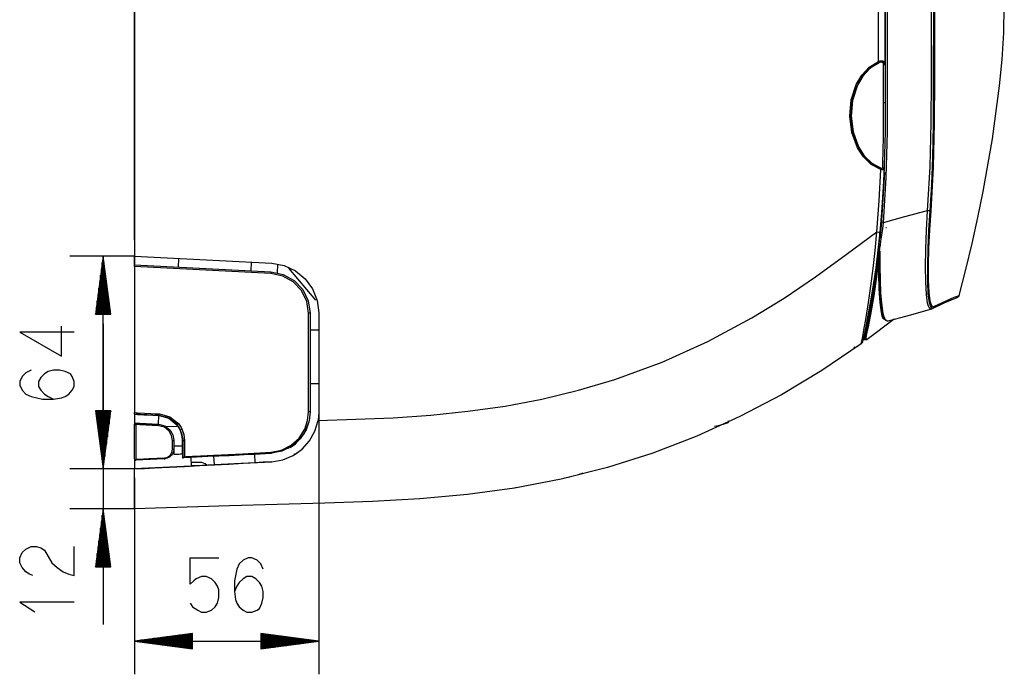
# Model space of a CAD drawing. Units: millimetres. Extents: x 0 to 1880, y 0 to 420.
# Drawn here: x 1668 to 1727, y 185 to 225 of the extents above; entities that cross this region are included whole.
import ezdxf

# ---------------------------------------------------------------- set-up
doc = ezdxf.new("R2010")
doc.units = ezdxf.units.MM
doc.layers.add('TFR-TRI', color=7, linetype='CONTINUOUS', true_color=0xffffff)

msp = doc.modelspace()

# ---------------------------------------------------------------- linework, layer by layer
at = {"layer": 'TFR-TRI', "color": 1, "linetype": 'Continuous'}
for p, q in [((1674.702, 258.779), (1674.702, 210.368)), ((1719.576, 222.942), (1719.588, 239.594)), ((1674.7, 223.535), (1674.7, 238.533)), ((1719.966, 230.712), (1719.961, 221.978)), ((1719.997, 223.335), (1720, 228.81)), ((1720.104, 228.806), (1720.1, 223.33)), ((1722.766, 223.72), (1722.771, 229.029)), ((1722.952, 229.018), (1722.948, 223.707)), ((1722.897, 220.225), (1722.906, 228.064)), ((1727.123, 223.841), (1727.158, 225.449)), ((1674.7, 222.886), (1674.7, 223.535)), ((1674.7, 223.535), (1674.702, 223.535)), ((1720, 220.598), (1719.997, 223.335)), ((1720.1, 223.33), (1720.103, 220.593)), ((1722.762, 221.066), (1722.766, 223.72)), ((1722.948, 223.707), (1722.945, 221.052)), ((1727.026, 222.235), (1727.123, 223.841)), ((1674.702, 222.886), (1674.7, 222.886)), ((1674.7, 211.331), (1674.7, 222.886)), ((1719.576, 222.527), (1719.576, 222.942)), ((1719.018, 221.766), (1719.576, 222.112)), ((1719.576, 222.112), (1719.576, 222.527)), ((1719.576, 222.112), (1719.626, 222.126)), ((1719.595, 222.065), (1719.576, 222.112)), ((1719.608, 222.032), (1719.595, 222.065)), ((1719.599, 222.056), (1719.638, 222.07)), ((1719.626, 222.126), (1719.677, 222.136)), ((1719.638, 222.07), (1719.676, 222.081)), ((1719.676, 222.081), (1719.726, 222.09)), ((1719.677, 222.136), (1719.727, 222.142)), ((1719.716, 222.061), (1719.68, 222.056)), ((1719.75, 222.063), (1719.716, 222.061)), ((1719.726, 222.09), (1719.774, 222.092)), ((1719.727, 222.142), (1719.774, 222.143)), ((1719.779, 222.06), (1719.75, 222.063)), ((1719.774, 222.143), (1719.815, 222.139)), ((1719.774, 222.092), (1719.814, 222.087)), ((1719.814, 222.087), (1719.85, 222.076)), ((1719.815, 222.139), (1719.851, 222.131)), ((1719.85, 222.076), (1719.879, 222.06)), ((1719.851, 222.131), (1719.881, 222.119)), ((1719.879, 222.06), (1719.903, 222.04)), ((1719.881, 222.119), (1719.906, 222.103)), ((1719.906, 222.103), (1719.933, 222.075)), ((1719.933, 222.075), (1719.95, 222.042)), ((1726.874, 220.633), (1727.026, 222.235)), ((1718.518, 221.095), (1718.881, 221.553)), ((1718.57, 221.285), (1719.018, 221.766)), ((1719.067, 221.694), (1718.634, 221.223)), ((1718.881, 221.553), (1719.334, 221.918)), ((1719.608, 222.032), (1719.067, 221.694)), ((1719.334, 221.918), (1719.463, 221.992)), ((1719.463, 221.992), (1719.598, 222.058)), ((1719.644, 222.045), (1719.608, 222.032)), ((1719.68, 222.056), (1719.644, 222.045)), ((1719.804, 222.052), (1719.779, 222.06)), ((1719.825, 222.041), (1719.804, 222.052)), ((1719.843, 222.027), (1719.825, 222.041)), ((1719.862, 222.001), (1719.843, 222.027)), ((1719.874, 221.97), (1719.862, 222.001)), ((1719.88, 221.941), (1719.874, 221.97)), ((1719.878, 221.402), (1719.881, 221.909)), ((1719.881, 221.909), (1719.88, 221.941)), ((1719.881, 221.909), (1719.939, 221.934)), ((1719.903, 222.04), (1719.93, 222.002)), ((1719.93, 222.002), (1719.948, 221.959)), ((1719.939, 221.934), (1719.961, 221.978)), ((1719.948, 221.959), (1719.95, 221.953)), ((1719.95, 222.042), (1719.958, 222.011)), ((1719.95, 221.953), (1719.951, 221.947)), ((1719.958, 222.011), (1719.961, 221.978)), ((1718.171, 220.401), (1718.518, 221.095)), ((1718.232, 220.717), (1718.57, 221.285)), ((1718.634, 221.223), (1718.309, 220.669)), ((1719.876, 220.827), (1719.878, 221.402)), ((1722.747, 218.412), (1722.762, 221.066)), ((1722.945, 221.052), (1722.932, 218.397)), ((1717.925, 219.784), (1718.232, 220.717)), ((1717.97, 219.651), (1718.171, 220.401)), ((1718.309, 220.669), (1718.012, 219.761)), ((1719.874, 220.227), (1719.876, 220.827)), ((1719.99, 217.861), (1720, 220.598)), ((1720.103, 220.593), (1720.093, 217.855)), ((1726.44, 217.444), (1726.874, 220.633)), ((1717.836, 218.804), (1717.925, 219.784)), ((1718.012, 219.761), (1717.926, 218.808)), ((1719.874, 219.612), (1719.874, 220.227)), ((1722.889, 218.265), (1722.897, 220.225)), ((1717.905, 218.877), (1717.97, 219.651)), ((1719.873, 218.867), (1719.874, 219.612)), ((1719.936, 219.615), (1719.874, 219.612)), ((1719.961, 219.622), (1719.936, 219.615)), ((1717.956, 217.827), (1717.836, 218.804)), ((1717.97, 218.103), (1717.905, 218.877)), ((1717.926, 218.808), (1718.042, 217.857)), ((1719.87, 218.123), (1719.873, 218.867)), ((1718.172, 217.352), (1717.97, 218.103)), ((1719.864, 217.458), (1719.87, 218.123)), ((1722.686, 215.758), (1722.747, 218.412)), ((1722.853, 216.308), (1722.889, 218.265)), ((1722.932, 218.397), (1722.872, 215.742)), ((1718.297, 216.908), (1717.956, 217.827)), ((1718.042, 217.857), (1718.369, 216.962)), ((1718.518, 216.659), (1718.172, 217.352)), ((1719.854, 216.81), (1719.864, 217.458)), ((1719.919, 215.125), (1719.99, 217.861)), ((1720.093, 217.855), (1720.022, 215.118)), ((1725.876, 214.273), (1726.44, 217.444)), ((1718.658, 216.356), (1718.297, 216.908)), ((1718.369, 216.962), (1718.717, 216.423)), ((1719.847, 216.499), (1719.854, 216.81)), ((1718.88, 216.203), (1718.518, 216.659)), ((1719.131, 215.899), (1718.658, 216.356)), ((1718.717, 216.423), (1719.175, 215.975)), ((1719.335, 215.836), (1718.88, 216.203)), ((1719.834, 215.932), (1719.841, 216.204)), ((1719.841, 216.204), (1719.847, 216.499)), ((1722.788, 214.699), (1722.853, 216.308)), ((1719.71, 215.59), (1719.131, 215.899)), ((1719.175, 215.975), (1719.737, 215.672)), ((1719.527, 215.73), (1719.335, 215.836)), ((1719.729, 215.646), (1719.527, 215.73)), ((1719.613, 213.706), (1719.71, 215.59)), ((1719.726, 215.638), (1719.71, 215.59)), ((1719.738, 215.586), (1719.71, 215.59)), ((1719.737, 215.672), (1719.726, 215.638)), ((1719.737, 215.672), (1719.749, 215.669)), ((1719.764, 215.583), (1719.738, 215.586)), ((1719.749, 215.669), (1719.762, 215.666)), ((1719.762, 215.666), (1719.775, 215.664)), ((1719.791, 215.581), (1719.764, 215.583)), ((1719.775, 215.664), (1719.786, 215.664)), ((1719.786, 215.664), (1719.796, 215.666)), ((1719.815, 215.581), (1719.791, 215.581)), ((1719.796, 215.666), (1719.805, 215.668)), ((1719.805, 215.668), (1719.813, 215.672)), ((1719.813, 215.672), (1719.819, 215.677)), ((1719.836, 215.582), (1719.815, 215.581)), ((1719.819, 215.677), (1719.824, 215.684)), ((1719.824, 215.684), (1719.827, 215.692)), ((1719.827, 215.692), (1719.828, 215.697)), ((1719.828, 215.697), (1719.829, 215.702)), ((1719.84, 215.699), (1719.828, 215.694)), ((1719.829, 215.702), (1719.834, 215.932)), ((1719.884, 215.671), (1719.829, 215.702)), ((1719.855, 215.584), (1719.836, 215.582)), ((1719.871, 215.588), (1719.855, 215.584)), ((1719.884, 215.593), (1719.871, 215.588)), ((1719.904, 215.62), (1719.884, 215.671)), ((1719.894, 215.6), (1719.884, 215.593)), ((1719.901, 215.609), (1719.894, 215.6)), ((1719.904, 215.62), (1719.899, 215.471)), ((1719.903, 215.614), (1719.901, 215.609)), ((1719.904, 215.62), (1719.903, 215.614)), ((1722.533, 213.106), (1722.686, 215.758)), ((1722.872, 215.742), (1722.72, 213.091)), ((1719.931, 215.419), (1719.727, 212.223)), ((1719.742, 212.391), (1719.919, 215.125)), ((1720.022, 215.118), (1719.845, 212.382)), ((1719.893, 215.323), (1719.855, 214.524)), ((1719.899, 215.471), (1719.893, 215.323)), ((1719.855, 214.524), (1719.808, 213.725)), ((1722.684, 213.094), (1722.788, 214.699)), ((1725.557, 212.694), (1725.876, 214.273)), ((1719.461, 211.824), (1719.613, 213.706)), ((1719.808, 213.725), (1719.738, 212.764)), ((1719.738, 212.764), (1719.652, 211.805)), ((1721.14, 212.731), (1719.845, 212.382)), ((1722.435, 213.08), (1721.14, 212.731)), ((1722.484, 213.093), (1722.435, 213.08)), ((1722.466, 211.927), (1722.533, 213.106)), ((1722.533, 213.106), (1722.484, 213.093)), ((1722.652, 213.097), (1722.533, 213.106)), ((1722.611, 211.942), (1722.684, 213.094)), ((1722.72, 213.091), (1722.644, 211.948)), ((1722.72, 213.091), (1722.652, 213.097)), ((1725.211, 211.122), (1725.557, 212.694)), ((1719.727, 212.223), (1719.652, 211.448)), ((1719.722, 212.178), (1719.685, 212.178)), ((1719.698, 211.909), (1719.72, 212.15)), ((1719.744, 212.496), (1719.713, 212.486)), ((1719.72, 212.15), (1719.742, 212.391)), ((1719.742, 212.391), (1719.773, 212.388)), ((1719.805, 212.009), (1719.772, 211.763)), ((1719.773, 212.388), (1719.845, 212.382)), ((1719.826, 212.195), (1719.805, 212.009)), ((1719.845, 212.382), (1719.826, 212.195)), ((1720.045, 212.075), (1720.021, 212.075)), ((1717.613, 210.475), (1719.461, 211.824)), ((1719.364, 210.707), (1719.461, 211.824)), ((1719.461, 211.824), (1719.597, 211.811)), ((1719.652, 211.805), (1719.537, 210.724)), ((1719.597, 211.811), (1719.652, 211.805)), ((1719.616, 211.781), (1719.678, 211.781)), ((1719.637, 211.305), (1719.66, 211.526)), ((1719.66, 211.526), (1719.679, 211.718)), ((1719.679, 211.718), (1719.698, 211.909)), ((1719.736, 211.518), (1719.699, 211.277)), ((1719.772, 211.763), (1719.736, 211.518)), ((1722.426, 210.791), (1722.466, 211.927)), ((1722.563, 210.83), (1722.611, 211.942)), ((1722.644, 211.948), (1722.594, 210.845)), ((1674.7, 211.331), (1674.702, 211.331)), ((1719.567, 210.676), (1719.591, 210.88)), ((1719.591, 211.229), (1719.626, 211.215)), ((1719.591, 210.88), (1719.614, 211.086)), ((1719.614, 211.086), (1719.637, 211.305)), ((1719.638, 210.856), (1719.614, 210.676)), ((1719.663, 211.036), (1719.638, 210.856)), ((1719.699, 211.277), (1719.663, 211.036)), ((1722.409, 209.733), (1722.426, 210.791)), ((1722.537, 209.771), (1722.563, 210.83)), ((1722.594, 210.845), (1722.568, 209.818)), ((1724.831, 209.557), (1725.211, 211.122)), ((1674.702, 210.368), (1670.815, 210.368)), ((1672.815, 210.368), (1672.354, 206.868)), ((1672.815, 197.533), (1672.815, 210.368)), ((1673.276, 206.868), (1672.815, 210.368)), ((1672.815, 206.868), (1672.815, 210.368)), ((1672.815, 206.868), (1672.815, 210.368)), ((1674.702, 210.368), (1682.979, 209.934)), ((1674.71, 209.847), (1674.71, 210.368)), ((1674.712, 209.847), (1674.712, 210.368)), ((1674.717, 209.847), (1674.717, 210.367)), ((1677.355, 209.708), (1677.383, 210.228)), ((1715.765, 209.127), (1717.613, 210.475)), ((1719.249, 209.615), (1719.364, 210.707)), ((1719.567, 210.676), (1719.388, 209.289)), ((1719.537, 210.724), (1719.404, 209.664)), ((1719.404, 209.108), (1719.566, 210.325)), ((1719.566, 210.325), (1719.432, 209.107)), ((1719.471, 209.123), (1719.607, 210.351)), ((1719.578, 210.774), (1719.559, 210.609)), ((1719.566, 210.325), (1719.567, 210.327)), ((1719.571, 210.676), (1719.567, 210.676)), ((1719.567, 210.328), (1719.569, 210.35)), ((1719.567, 210.327), (1719.567, 210.328)), ((1719.569, 210.35), (1719.571, 210.371)), ((1719.57, 210.038), (1719.614, 210.504)), ((1719.582, 210.676), (1719.571, 210.676)), ((1719.571, 210.371), (1719.583, 210.484)), ((1719.607, 210.351), (1719.577, 209.31)), ((1719.597, 210.676), (1719.582, 210.676)), ((1719.583, 210.484), (1719.594, 210.597)), ((1719.594, 210.597), (1719.598, 210.637)), ((1719.614, 210.676), (1719.597, 210.676)), ((1719.598, 210.637), (1719.601, 210.676)), ((1719.612, 210.431), (1719.607, 210.351)), ((1719.607, 210.351), (1719.627, 210.358)), ((1719.614, 210.511), (1719.612, 210.431)), ((1719.614, 210.676), (1719.645, 210.676)), ((1719.614, 210.676), (1719.614, 210.671)), ((1719.614, 210.671), (1719.615, 210.666)), ((1719.615, 210.588), (1719.614, 210.511)), ((1719.615, 210.666), (1719.615, 210.588)), ((1719.627, 210.358), (1719.659, 210.358)), ((1719.645, 210.676), (1719.677, 210.676)), ((1719.646, 209.313), (1719.659, 210.358)), ((1719.657, 210.596), (1719.654, 210.676)), ((1719.659, 210.517), (1719.657, 210.596)), ((1719.66, 210.437), (1719.659, 210.517)), ((1719.659, 210.358), (1719.66, 210.437)), ((1719.679, 209.761), (1719.677, 210.676)), ((1672.713, 206.868), (1672.713, 209.596)), ((1672.764, 206.868), (1672.764, 209.982)), ((1672.866, 206.868), (1672.866, 209.982)), ((1672.916, 206.868), (1672.916, 209.596)), ((1674.702, 209.847), (1682.933, 209.416)), ((1674.702, 209.747), (1674.702, 209.847)), ((1682.932, 209.316), (1674.702, 209.747)), ((1674.702, 209.747), (1674.702, 200.929)), ((1681.735, 209.479), (1681.762, 209.998)), ((1682.979, 209.934), (1683.724, 209.8)), ((1683.331, 209.363), (1683.358, 209.89)), ((1683.724, 209.8), (1684.412, 209.483)), ((1685.642, 207.715), (1684.02, 209.649)), ((1719.119, 208.566), (1719.249, 209.615)), ((1719.404, 209.664), (1719.256, 208.638)), ((1719.399, 209.641), (1719.437, 209.641)), ((1719.405, 209.684), (1719.442, 209.679)), ((1719.518, 209.578), (1719.57, 210.038)), ((1719.693, 208.912), (1719.679, 209.761)), ((1722.417, 208.809), (1722.409, 209.733)), ((1722.539, 208.844), (1722.537, 209.771)), ((1722.568, 209.818), (1722.569, 208.919)), ((1672.662, 206.868), (1672.662, 209.211)), ((1672.967, 206.868), (1672.967, 209.211)), ((1682.934, 209.387), (1682.932, 209.316)), ((1683.643, 209.169), (1682.932, 209.316)), ((1682.933, 209.416), (1682.934, 209.387)), ((1682.933, 209.416), (1683.674, 209.263)), ((1684.277, 208.816), (1683.643, 209.169)), ((1683.674, 209.263), (1684.334, 208.895)), ((1684.412, 209.483), (1684.998, 209.004)), ((1684.998, 209.004), (1685.446, 208.393)), ((1713.88, 207.833), (1715.765, 209.127)), ((1719.388, 209.289), (1719.187, 207.988)), ((1719.227, 207.962), (1719.404, 209.108)), ((1719.432, 209.107), (1719.269, 207.962)), ((1719.304, 207.969), (1719.471, 209.123)), ((1719.411, 208.748), (1719.518, 209.578)), ((1719.577, 209.31), (1719.588, 208.393)), ((1719.664, 208.386), (1719.646, 209.313)), ((1724.435, 207.995), (1724.831, 209.557)), ((1672.561, 206.868), (1672.561, 208.439)), ((1672.612, 206.868), (1672.612, 208.825)), ((1673.018, 206.868), (1673.018, 208.825)), ((1673.069, 206.868), (1673.069, 208.439)), ((1684.777, 208.289), (1684.277, 208.816)), ((1684.334, 208.895), (1684.855, 208.346)), ((1718.976, 207.575), (1719.119, 208.566)), ((1719.256, 208.638), (1719.098, 207.671)), ((1719.295, 207.964), (1719.411, 208.748)), ((1719.588, 208.393), (1719.631, 208.41)), ((1719.631, 208.41), (1719.664, 208.386)), ((1719.722, 208.16), (1719.693, 208.912)), ((1722.457, 208.059), (1722.417, 208.809)), ((1722.574, 208.092), (1722.539, 208.844)), ((1722.569, 208.919), (1722.603, 208.188)), ((1672.51, 206.868), (1672.51, 208.053)), ((1673.12, 206.868), (1673.12, 208.053)), ((1685.096, 207.637), (1684.777, 208.289)), ((1684.855, 208.346), (1685.188, 207.667)), ((1685.446, 208.393), (1685.727, 207.69)), ((1711.938, 206.641), (1713.88, 207.833)), ((1719.187, 207.988), (1719.011, 206.987)), ((1719.05, 206.954), (1719.227, 207.962)), ((1719.269, 207.962), (1719.104, 206.953)), ((1719.138, 206.962), (1719.304, 207.969)), ((1719.187, 207.988), (1719.198, 207.972)), ((1719.197, 207.36), (1719.296, 207.964)), ((1719.198, 207.972), (1719.227, 207.962)), ((1719.246, 208.352), (1719.21, 208.352)), ((1719.217, 208.397), (1719.246, 208.369)), ((1719.227, 207.962), (1719.269, 207.962)), ((1719.246, 208.369), (1719.249, 208.365)), ((1719.269, 207.962), (1719.29, 207.962)), ((1719.29, 207.962), (1719.304, 207.969)), ((1719.588, 208.393), (1719.642, 207.565)), ((1719.664, 208.386), (1719.719, 207.53)), ((1719.717, 207.553), (1719.664, 208.386)), ((1719.766, 207.522), (1719.722, 208.16)), ((1722.535, 207.522), (1722.457, 208.059)), ((1722.65, 207.553), (1722.574, 208.092)), ((1722.603, 208.188), (1722.677, 207.665)), ((1723.652, 207.672), (1724.133, 207.886)), ((1724.247, 207.838), (1723.99, 207.74)), ((1724.133, 207.886), (1724.389, 207.982)), ((1724.338, 207.891), (1724.247, 207.838)), ((1724.282, 207.847), (1724.247, 207.838)), ((1724.293, 207.85), (1724.282, 207.847)), ((1724.384, 207.904), (1724.293, 207.85)), ((1724.389, 207.982), (1724.338, 207.891)), ((1724.436, 207.995), (1724.384, 207.904)), ((1724.389, 207.982), (1724.395, 207.984)), ((1724.395, 207.984), (1724.4, 207.985)), ((1724.4, 207.985), (1724.417, 207.99)), ((1724.417, 207.99), (1724.428, 207.993)), ((1724.428, 207.993), (1724.433, 207.994)), ((1724.433, 207.994), (1724.435, 207.994)), ((1672.408, 206.868), (1672.408, 207.281)), ((1672.459, 206.868), (1672.459, 207.667)), ((1673.17, 206.868), (1673.17, 207.667)), ((1673.221, 206.868), (1673.221, 207.281)), ((1685.206, 206.92), (1685.096, 207.637)), ((1685.188, 207.667), (1685.302, 206.92)), ((1685.727, 207.69), (1685.822, 206.939)), ((1718.83, 206.671), (1718.976, 207.575)), ((1719.098, 207.671), (1718.936, 206.786)), ((1719.099, 206.803), (1719.197, 207.36)), ((1719.642, 207.565), (1719.726, 206.961)), ((1719.8, 206.946), (1719.717, 207.553)), ((1719.719, 207.53), (1719.803, 206.907)), ((1719.846, 206.91), (1719.766, 207.522)), ((1722.589, 207.343), (1722.535, 207.522)), ((1722.655, 207.229), (1722.589, 207.343)), ((1722.705, 207.375), (1722.65, 207.553)), ((1722.73, 207.178), (1722.655, 207.229)), ((1722.677, 207.665), (1722.731, 207.491)), ((1722.772, 207.26), (1722.705, 207.375)), ((1722.731, 207.491), (1722.796, 207.379)), ((1722.858, 207.209), (1722.772, 207.26)), ((1722.796, 207.379), (1722.871, 207.33)), ((1723.51, 207.523), (1722.816, 207.191)), ((1722.908, 207.247), (1722.816, 207.191)), ((1722.871, 207.33), (1722.958, 207.343)), ((1722.958, 207.343), (1722.908, 207.247)), ((1722.958, 207.343), (1723.652, 207.672)), ((1723.99, 207.74), (1723.51, 207.523)), ((1672.354, 206.868), (1673.276, 206.868)), ((1672.358, 206.868), (1672.358, 206.895)), ((1672.358, 206.868), (1672.358, 206.895)), ((1673.272, 206.868), (1673.272, 206.895)), ((1673.272, 206.868), (1673.272, 206.895)), ((1685.206, 200.979), (1685.206, 206.92)), ((1685.274, 206.92), (1685.206, 206.92)), ((1685.302, 206.92), (1685.274, 206.92)), ((1685.302, 206.92), (1685.302, 200.979)), ((1685.822, 206.939), (1685.822, 200.96)), ((1709.272, 205.218), (1711.938, 206.641)), ((1718.694, 205.91), (1718.83, 206.671)), ((1718.936, 206.786), (1718.786, 206.029)), ((1719.011, 206.987), (1718.846, 206.141)), ((1718.885, 206.102), (1719.05, 206.954)), ((1719.104, 206.953), (1718.935, 206.102)), ((1718.936, 206.785), (1718.935, 206.78)), ((1718.935, 206.78), (1718.936, 206.783)), ((1718.936, 206.783), (1718.937, 206.788)), ((1718.937, 206.788), (1718.939, 206.797)), ((1718.939, 206.797), (1718.941, 206.81)), ((1718.941, 206.81), (1718.942, 206.813)), ((1718.942, 206.812), (1718.941, 206.81)), ((1718.953, 206.87), (1718.942, 206.812)), ((1718.969, 206.113), (1719.138, 206.962)), ((1718.985, 207.042), (1718.97, 206.961)), ((1718.995, 207.099), (1718.985, 207.042)), ((1719.006, 207.158), (1718.995, 207.099)), ((1719.029, 206.438), (1719.099, 206.803)), ((1719.726, 206.961), (1719.78, 206.759)), ((1719.78, 206.759), (1719.841, 206.628)), ((1719.787, 207.007), (1719.83, 206.989)), ((1719.838, 206.971), (1719.796, 206.949)), ((1719.853, 206.741), (1719.8, 206.946)), ((1719.803, 206.907), (1719.998, 206.487)), ((1719.841, 206.628), (1719.931, 206.575)), ((1719.952, 206.55), (1719.846, 206.91)), ((1719.913, 206.608), (1719.853, 206.741)), ((1719.924, 206.673), (1719.856, 206.622)), ((1719.908, 206.661), (1719.856, 206.622)), ((1720.088, 206.453), (1721.439, 206.817)), ((1721.439, 206.817), (1722.791, 207.181)), ((1722.816, 207.191), (1722.73, 207.178)), ((1670.299, 204.345), (1670.299, 206.153)), ((1672.815, 206.283), (1672.815, 188.153)), ((1718.846, 206.141), (1718.761, 205.731)), ((1718.8, 205.687), (1718.885, 206.102)), ((1718.935, 206.102), (1718.844, 205.687)), ((1718.846, 206.141), (1718.855, 206.115)), ((1718.855, 206.115), (1718.885, 206.102)), ((1718.876, 205.701), (1718.969, 206.113)), ((1718.885, 206.102), (1718.935, 206.102)), ((1720.522, 206.57), (1718.887, 205.349)), ((1718.935, 206.102), (1718.954, 206.104)), ((1718.954, 206.104), (1718.969, 206.113)), ((1718.958, 206.106), (1719.029, 206.438)), ((1719.936, 206.581), (1719.913, 206.608)), ((1720.087, 206.453), (1719.952, 206.55)), ((1671.065, 205.786), (1667.784, 205.786)), ((1667.784, 205.786), (1670.299, 204.345)), ((1685.302, 205.92), (1685.822, 205.92)), ((1718.563, 205.235), (1718.618, 205.513)), ((1718.618, 205.513), (1718.694, 205.91)), ((1718.703, 205.631), (1718.642, 205.353)), ((1718.706, 205.477), (1718.687, 205.39)), ((1718.786, 206.029), (1718.703, 205.631)), ((1718.761, 205.731), (1718.706, 205.477)), ((1718.745, 205.43), (1718.8, 205.687)), ((1718.844, 205.687), (1718.793, 205.43)), ((1718.818, 205.354), (1718.824, 205.444)), ((1718.824, 205.444), (1718.876, 205.701)), ((1718.928, 205.929), (1718.891, 205.901)), ((1706.519, 203.982), (1709.272, 205.218)), ((1718.526, 205.088), (1716.16, 203.471)), ((1718.076, 204.888), (1718.117, 204.83)), ((1718.387, 204.988), (1718.297, 204.924)), ((1718.526, 205.088), (1718.581, 205.146)), ((1718.529, 205.09), (1718.526, 205.088)), ((1718.526, 205.088), (1718.527, 205.089)), ((1718.527, 205.089), (1718.528, 205.09)), ((1718.527, 205.089), (1718.527, 205.089)), ((1718.528, 205.09), (1718.53, 205.092)), ((1718.528, 205.089), (1718.528, 205.09)), ((1718.528, 205.09), (1718.529, 205.09)), ((1718.533, 205.093), (1718.529, 205.091)), ((1718.531, 205.092), (1718.529, 205.09)), ((1718.529, 205.09), (1718.53, 205.091)), ((1718.53, 205.092), (1718.532, 205.094)), ((1718.537, 205.097), (1718.531, 205.092)), ((1718.532, 205.094), (1718.533, 205.096)), ((1718.583, 205.145), (1718.533, 205.093)), ((1718.533, 205.096), (1718.534, 205.099)), ((1718.534, 205.099), (1718.535, 205.1)), ((1718.535, 205.102), (1718.563, 205.235)), ((1718.535, 205.102), (1718.585, 205.154)), ((1718.535, 205.1), (1718.535, 205.102)), ((1718.543, 205.102), (1718.537, 205.097)), ((1718.562, 205.12), (1718.543, 205.102)), ((1718.578, 205.141), (1718.562, 205.12)), ((1718.592, 205.164), (1718.578, 205.141)), ((1718.581, 205.146), (1718.612, 205.22)), ((1718.611, 205.211), (1718.583, 205.145)), ((1718.585, 205.154), (1718.612, 205.22)), ((1718.603, 205.189), (1718.592, 205.164)), ((1718.608, 205.204), (1718.603, 205.189)), ((1718.612, 205.22), (1718.608, 205.204)), ((1718.612, 205.216), (1718.611, 205.211)), ((1718.642, 205.353), (1718.612, 205.22)), ((1718.612, 205.217), (1718.612, 205.218)), ((1718.612, 205.216), (1718.612, 205.217)), ((1718.726, 205.341), (1718.745, 205.43)), ((1718.726, 205.341), (1718.789, 205.341)), ((1718.793, 205.43), (1718.789, 205.341)), ((1718.789, 205.341), (1718.805, 205.345)), ((1718.789, 205.341), (1718.801, 205.341)), ((1718.801, 205.341), (1718.806, 205.341)), ((1718.805, 205.345), (1718.818, 205.354)), ((1718.806, 205.341), (1718.813, 205.341)), ((1718.813, 205.341), (1718.82, 205.341)), ((1718.829, 205.353), (1718.818, 205.354)), ((1718.82, 205.341), (1718.83, 205.341)), ((1718.834, 205.353), (1718.829, 205.353)), ((1718.83, 205.341), (1718.838, 205.341)), ((1718.84, 205.352), (1718.834, 205.353)), ((1718.838, 205.341), (1718.851, 205.341)), ((1718.846, 205.352), (1718.84, 205.352)), ((1718.856, 205.351), (1718.846, 205.352)), ((1718.851, 205.341), (1718.859, 205.341)), ((1718.864, 205.351), (1718.856, 205.351)), ((1718.858, 205.327), (1718.887, 205.349)), ((1718.859, 205.341), (1718.864, 205.341)), ((1718.864, 205.341), (1718.863, 205.341)), ((1718.875, 205.35), (1718.864, 205.351)), ((1718.883, 205.35), (1718.875, 205.35)), ((1718.888, 205.349), (1718.883, 205.35)), ((1718.887, 205.349), (1718.888, 205.349)), ((1718.117, 204.83), (1718.134, 204.806)), ((1703.675, 202.937), (1706.519, 203.982)), ((1667.929, 203.116), (1667.784, 202.798)), ((1668.148, 203.336), (1667.929, 203.116)), ((1668.476, 203.482), (1668.148, 203.336)), ((1669.278, 203.262), (1669.06, 203.043)), ((1669.497, 203.409), (1669.278, 203.262)), ((1669.825, 203.482), (1669.497, 203.409)), ((1670.19, 203.482), (1669.825, 203.482)), ((1670.518, 203.409), (1670.19, 203.482)), ((1670.846, 203.262), (1670.518, 203.409)), ((1670.956, 203.116), (1670.846, 203.262)), ((1671.065, 202.798), (1670.956, 203.116)), ((1716.16, 203.471), (1713.719, 202.005)), ((1667.784, 202.798), (1667.784, 202.578)), ((1667.784, 202.578), (1667.929, 202.285)), ((1669.06, 203.043), (1668.914, 202.798)), ((1668.914, 202.798), (1668.914, 202.505)), ((1668.914, 202.505), (1669.06, 202.285)), ((1670.956, 202.285), (1671.065, 202.505)), ((1671.065, 202.505), (1671.065, 202.798)), ((1685.302, 202.69), (1685.822, 202.69)), ((1701.489, 202.282), (1703.675, 202.937)), ((1667.929, 202.285), (1668.148, 202.041)), ((1668.148, 202.041), (1668.476, 201.895)), ((1668.476, 201.895), (1669.169, 201.748)), ((1669.06, 202.285), (1669.278, 202.041)), ((1669.278, 202.041), (1669.497, 201.895)), ((1669.497, 201.895), (1669.825, 201.748)), ((1670.299, 201.821), (1670.518, 201.895)), ((1670.518, 201.895), (1670.737, 202.041)), ((1670.737, 202.041), (1670.956, 202.285)), ((1699.278, 201.746), (1701.489, 202.282)), ((1713.719, 202.005), (1711.205, 200.687)), ((1669.169, 201.748), (1669.825, 201.748)), ((1669.825, 201.748), (1670.299, 201.821)), ((1694.817, 201.009), (1697.054, 201.327)), ((1697.054, 201.327), (1699.278, 201.746)), ((1673.276, 201.033), (1672.354, 201.033)), ((1672.354, 201.033), (1672.815, 197.533)), ((1673.276, 201.033), (1672.354, 201.033)), ((1672.354, 201.033), (1672.815, 197.533)), ((1672.358, 201.033), (1672.358, 201.005)), ((1672.358, 201.033), (1672.358, 201.005)), ((1672.358, 201.033), (1672.358, 201.005)), ((1672.358, 201.033), (1672.358, 201.005)), ((1672.408, 201.033), (1672.408, 200.62)), ((1672.408, 201.033), (1672.408, 200.62)), ((1672.459, 201.033), (1672.459, 200.234)), ((1672.459, 201.033), (1672.459, 200.234)), ((1672.51, 201.033), (1672.51, 199.848)), ((1672.51, 201.033), (1672.51, 199.848)), ((1672.561, 201.033), (1672.561, 199.462)), ((1672.561, 201.033), (1672.561, 199.462)), ((1672.612, 201.033), (1672.612, 199.076)), ((1672.612, 201.033), (1672.612, 199.076)), ((1672.662, 201.033), (1672.662, 198.69)), ((1672.662, 201.033), (1672.662, 198.69)), ((1672.713, 201.033), (1672.713, 198.304)), ((1672.713, 201.033), (1672.713, 198.304)), ((1672.764, 201.033), (1672.764, 197.919)), ((1672.764, 201.033), (1672.764, 197.919)), ((1672.815, 197.533), (1673.276, 201.033)), ((1672.815, 201.033), (1672.815, 197.533)), ((1672.815, 201.033), (1672.815, 197.533)), ((1672.815, 197.533), (1673.276, 201.033)), ((1672.815, 201.033), (1672.815, 197.533)), ((1672.815, 201.033), (1672.815, 197.533)), ((1672.866, 201.033), (1672.866, 197.919)), ((1672.866, 201.033), (1672.866, 197.919)), ((1672.916, 201.033), (1672.916, 198.304)), ((1672.916, 201.033), (1672.916, 198.304)), ((1672.967, 201.033), (1672.967, 198.69)), ((1672.967, 201.033), (1672.967, 198.69)), ((1673.018, 201.033), (1673.018, 199.076)), ((1673.018, 201.033), (1673.018, 199.076)), ((1673.069, 201.033), (1673.069, 199.462)), ((1673.069, 201.033), (1673.069, 199.462)), ((1673.12, 201.033), (1673.12, 199.848)), ((1673.12, 201.033), (1673.12, 199.848)), ((1673.17, 201.033), (1673.17, 200.234)), ((1673.17, 201.033), (1673.17, 200.234)), ((1673.221, 201.033), (1673.221, 200.62)), ((1673.221, 201.033), (1673.221, 200.62)), ((1673.272, 201.033), (1673.272, 201.005)), ((1673.272, 201.033), (1673.272, 201.005)), ((1673.272, 201.033), (1673.272, 201.005)), ((1673.272, 201.033), (1673.272, 201.005)), ((1674.702, 200.929), (1674.802, 200.924)), ((1674.702, 200.918), (1674.702, 200.929)), ((1674.702, 200.907), (1674.702, 200.918)), ((1674.702, 200.891), (1674.702, 200.907)), ((1674.702, 200.876), (1674.702, 200.891)), ((1674.702, 200.862), (1674.702, 200.876)), ((1674.702, 200.851), (1674.702, 200.862)), ((1674.702, 200.841), (1674.702, 200.851)), ((1674.702, 200.834), (1674.702, 200.841)), ((1674.702, 200.83), (1674.702, 200.834)), ((1674.702, 200.829), (1674.702, 200.83)), ((1676.2, 200.751), (1674.702, 200.829)), ((1674.951, 200.816), (1674.702, 200.829)), ((1674.702, 200.828), (1674.702, 200.212)), ((1674.702, 200.828), (1674.887, 200.818)), ((1674.802, 200.924), (1674.902, 200.919)), ((1674.887, 200.818), (1675.072, 200.809)), ((1674.902, 200.919), (1675.301, 200.898)), ((1675.2, 200.803), (1674.951, 200.816)), ((1675.072, 200.809), (1675.26, 200.799)), ((1675.399, 200.792), (1675.2, 200.803)), ((1675.26, 200.799), (1675.448, 200.789)), ((1675.301, 200.898), (1675.7, 200.877)), ((1675.599, 200.782), (1675.399, 200.792)), ((1675.448, 200.789), (1675.817, 200.77)), ((1675.798, 200.772), (1675.599, 200.782)), ((1675.7, 200.877), (1675.953, 200.864)), ((1675.998, 200.761), (1675.798, 200.772)), ((1675.817, 200.77), (1676.186, 200.751)), ((1675.953, 200.864), (1676.207, 200.851)), ((1676.098, 200.756), (1675.998, 200.761)), ((1676.197, 200.751), (1676.098, 200.756)), ((1676.153, 200.231), (1676.18, 200.751)), ((1676.778, 200.59), (1676.18, 200.751)), ((1676.186, 200.751), (1676.197, 200.751)), ((1676.186, 200.751), (1676.785, 200.59)), ((1676.197, 200.751), (1676.202, 200.78)), ((1676.794, 200.59), (1676.197, 200.751)), ((1676.2, 200.751), (1676.658, 200.653)), ((1676.202, 200.78), (1676.207, 200.851)), ((1676.207, 200.851), (1676.844, 200.68)), ((1685.146, 200.446), (1685.206, 200.979)), ((1685.274, 200.979), (1685.206, 200.979)), ((1685.302, 200.979), (1685.24, 200.427)), ((1685.302, 200.979), (1685.274, 200.979)), ((1685.822, 200.96), (1685.78, 200.462)), ((1685.822, 200.96), (1685.822, 185.149)), ((1690.313, 200.624), (1692.57, 200.78)), ((1692.57, 200.78), (1694.817, 201.009)), ((1711.205, 200.687), (1708.618, 199.517)), ((1674.702, 200.212), (1674.73, 200.277)), ((1674.702, 200.212), (1674.73, 200.213)), ((1674.702, 199.157), (1674.702, 200.212)), ((1674.73, 200.277), (1674.797, 200.302)), ((1674.73, 200.213), (1674.796, 200.214)), ((1674.798, 200.276), (1674.796, 200.214)), ((1674.796, 200.214), (1674.796, 199.14)), ((1674.914, 200.207), (1674.796, 200.214)), ((1674.797, 200.302), (1674.798, 200.276)), ((1674.797, 200.302), (1674.915, 200.296)), ((1675.032, 200.201), (1674.914, 200.207)), ((1674.915, 200.296), (1675.034, 200.29)), ((1675.219, 200.191), (1675.032, 200.201)), ((1675.034, 200.29), (1675.22, 200.28)), ((1675.405, 200.181), (1675.219, 200.191)), ((1675.22, 200.28), (1675.407, 200.27)), ((1675.592, 200.171), (1675.405, 200.181)), ((1675.407, 200.27), (1675.593, 200.261)), ((1675.778, 200.161), (1675.592, 200.171)), ((1675.593, 200.261), (1675.78, 200.251)), ((1675.965, 200.151), (1675.778, 200.161)), ((1675.78, 200.251), (1675.966, 200.241)), ((1676.151, 200.141), (1675.965, 200.151)), ((1675.966, 200.241), (1676.153, 200.231)), ((1676.151, 200.141), (1676.154, 200.204)), ((1676.506, 200.044), (1676.151, 200.141)), ((1676.154, 200.204), (1676.153, 200.231)), ((1676.153, 200.231), (1676.542, 200.126)), ((1676.542, 200.126), (1676.857, 199.875)), ((1676.596, 200.093), (1677.262, 200.116)), ((1676.658, 200.653), (1677.062, 200.42)), ((1677.26, 200.203), (1676.778, 200.59)), ((1676.785, 200.59), (1677.266, 200.203)), ((1677.277, 200.203), (1676.794, 200.59)), ((1676.844, 200.68), (1677.358, 200.266)), ((1677.062, 200.42), (1677.137, 200.354)), ((1677.137, 200.354), (1677.207, 200.283)), ((1677.346, 200.085), (1677.26, 200.203)), ((1677.266, 200.203), (1677.277, 200.203)), ((1677.351, 200.088), (1677.266, 200.203)), ((1677.277, 200.203), (1677.302, 200.222)), ((1677.355, 200.098), (1677.277, 200.203)), ((1677.381, 200.061), (1677.279, 200.204)), ((1677.302, 200.222), (1677.358, 200.266)), ((1677.423, 199.987), (1677.355, 200.098)), ((1677.358, 200.266), (1677.442, 200.154)), ((1677.442, 200.154), (1677.515, 200.035)), ((1684.931, 199.656), (1685.236, 200.391)), ((1684.97, 199.94), (1685.146, 200.446)), ((1685.24, 200.427), (1685.058, 199.902)), ((1685.236, 200.392), (1685.232, 200.391)), ((1685.236, 200.391), (1685.236, 200.392)), ((1685.236, 200.391), (1685.236, 200.391)), ((1685.591, 199.806), (1685.78, 200.46)), ((1685.78, 200.46), (1688.048, 200.529)), ((1685.78, 200.462), (1685.78, 200.461)), ((1685.78, 200.461), (1685.78, 200.46)), ((1688.048, 200.529), (1690.313, 200.624)), ((1710.498, 200.46), (1710.528, 200.396)), ((1710.528, 200.396), (1710.54, 200.369)), ((1676.79, 199.811), (1676.506, 200.044)), ((1676.79, 199.811), (1676.839, 199.854)), ((1676.938, 199.545), (1676.79, 199.811)), ((1676.839, 199.854), (1676.857, 199.875)), ((1676.857, 199.875), (1677.018, 199.587)), ((1676.99, 199.248), (1676.938, 199.545)), ((1677.018, 199.587), (1677.076, 199.265)), ((1677.421, 199.96), (1677.346, 200.085)), ((1677.425, 199.965), (1677.351, 200.088)), ((1677.466, 199.908), (1677.381, 200.061)), ((1677.478, 199.838), (1677.421, 199.96)), ((1677.444, 199.948), (1677.423, 199.987)), ((1677.484, 199.841), (1677.425, 199.965)), ((1677.464, 199.908), (1677.444, 199.948)), ((1677.575, 199.595), (1677.464, 199.908)), ((1677.464, 199.908), (1677.465, 199.908)), ((1677.465, 199.908), (1677.467, 199.909)), ((1677.568, 199.634), (1677.466, 199.908)), ((1677.467, 199.909), (1677.472, 199.91)), ((1677.472, 199.91), (1677.479, 199.913)), ((1677.525, 199.711), (1677.478, 199.838)), ((1677.479, 199.913), (1677.489, 199.917)), ((1677.532, 199.711), (1677.484, 199.841)), ((1677.489, 199.917), (1677.5, 199.922)), ((1677.5, 199.922), (1677.513, 199.928)), ((1677.513, 199.928), (1677.527, 199.934)), ((1677.515, 200.035), (1677.538, 199.993)), ((1677.525, 199.711), (1677.529, 199.711)), ((1677.577, 199.492), (1677.525, 199.711)), ((1677.527, 199.934), (1677.542, 199.941)), ((1677.529, 199.711), (1677.532, 199.711)), ((1677.532, 199.711), (1677.571, 199.563)), ((1677.538, 199.993), (1677.559, 199.949)), ((1677.542, 199.941), (1677.557, 199.949)), ((1677.557, 199.949), (1677.676, 199.607)), ((1677.558, 199.949), (1677.557, 199.949)), ((1677.557, 199.949), (1677.557, 199.949)), ((1677.559, 199.949), (1677.558, 199.949)), ((1677.558, 199.949), (1677.558, 199.949)), ((1677.615, 199.345), (1677.568, 199.634)), ((1677.571, 199.563), (1677.595, 199.411)), ((1677.613, 199.268), (1677.575, 199.595)), ((1677.676, 199.607), (1677.717, 199.25)), ((1684.413, 199.057), (1684.931, 199.656)), ((1684.627, 199.394), (1684.974, 199.939)), ((1685.058, 199.902), (1684.693, 199.344)), ((1684.971, 199.94), (1684.97, 199.94)), ((1684.97, 199.94), (1684.97, 199.94)), ((1684.972, 199.939), (1684.971, 199.94)), ((1684.974, 199.939), (1684.972, 199.939)), ((1684.989, 199.932), (1684.974, 199.939)), ((1685.003, 199.925), (1684.989, 199.932)), ((1685.017, 199.919), (1685.003, 199.925)), ((1685.029, 199.913), (1685.017, 199.919)), ((1685.039, 199.909), (1685.029, 199.913)), ((1685.047, 199.905), (1685.039, 199.909)), ((1685.054, 199.903), (1685.047, 199.905)), ((1685.057, 199.902), (1685.054, 199.903)), ((1685.058, 199.902), (1685.057, 199.902)), ((1685.058, 199.902), (1685.058, 199.902)), ((1685.265, 199.219), (1685.591, 199.806)), ((1708.618, 199.517), (1705.955, 198.494)), ((1674.702, 198.148), (1674.702, 199.157)), ((1674.796, 199.14), (1674.797, 198.112)), ((1676.99, 199.248), (1677.051, 199.253)), ((1676.991, 198.984), (1676.99, 199.248)), ((1676.993, 198.724), (1676.991, 198.984)), ((1677.051, 199.253), (1677.076, 199.265)), ((1677.076, 199.265), (1677.077, 199.007)), ((1677.077, 199.007), (1677.079, 198.751)), ((1677.078, 198.926), (1677.594, 198.926)), ((1677.596, 199.268), (1677.577, 199.492)), ((1677.595, 199.419), (1677.601, 199.344)), ((1677.595, 199.349), (1677.595, 199.419)), ((1677.596, 199.279), (1677.595, 199.349)), ((1677.595, 199.268), (1677.596, 199.268)), ((1677.596, 199.173), (1677.596, 199.279)), ((1677.597, 199.067), (1677.596, 199.173)), ((1677.598, 198.961), (1677.597, 199.067)), ((1677.598, 198.857), (1677.598, 198.961)), ((1677.601, 199.344), (1677.604, 199.268)), ((1677.604, 199.268), (1677.613, 199.268)), ((1677.604, 199.268), (1677.604, 199.181)), ((1677.604, 199.181), (1677.605, 199.094)), ((1677.605, 199.094), (1677.606, 198.91)), ((1677.606, 198.91), (1677.607, 198.727)), ((1677.613, 199.268), (1677.645, 199.255)), ((1677.614, 199.042), (1677.613, 199.268)), ((1677.616, 198.818), (1677.614, 199.042)), ((1677.615, 199.345), (1677.624, 198.205)), ((1677.645, 199.255), (1677.717, 199.25)), ((1677.717, 199.25), (1677.717, 199.225)), ((1677.717, 199.225), (1677.718, 199.201)), ((1677.718, 199.201), (1677.719, 198.995)), ((1677.719, 198.995), (1677.72, 198.791)), ((1683.577, 198.672), (1684.153, 198.963)), ((1684.197, 198.904), (1683.6, 198.61)), ((1684.096, 198.832), (1684.413, 199.057)), ((1684.153, 198.963), (1684.627, 199.394)), ((1684.693, 199.344), (1684.197, 198.904)), ((1684.819, 198.721), (1685.265, 199.219)), ((1676.735, 198.268), (1676.81, 198.321)), ((1676.81, 198.321), (1676.873, 198.386)), ((1676.938, 198.36), (1676.863, 198.285)), ((1676.873, 198.386), (1676.925, 198.461)), ((1676.925, 198.461), (1676.963, 198.545)), ((1676.999, 198.448), (1676.938, 198.36)), ((1676.963, 198.545), (1676.986, 198.633)), ((1676.986, 198.633), (1676.993, 198.724)), ((1676.993, 198.724), (1677.054, 198.733)), ((1677.044, 198.544), (1676.999, 198.448)), ((1677.071, 198.646), (1677.044, 198.544)), ((1677.054, 198.733), (1677.079, 198.751)), ((1677.079, 198.751), (1677.071, 198.646)), ((1677.079, 198.751), (1677.081, 198.583)), ((1677.081, 198.583), (1677.082, 198.418)), ((1677.082, 198.427), (1677.27, 198.427)), ((1677.082, 198.418), (1677.23, 198.425)), ((1677.23, 198.425), (1677.377, 198.433)), ((1677.377, 198.433), (1677.489, 198.439)), ((1677.489, 198.439), (1677.602, 198.445)), ((1677.593, 198.586), (1677.596, 198.586)), ((1677.593, 198.586), (1677.597, 198.586)), ((1677.596, 198.586), (1677.6, 198.586)), ((1677.597, 198.586), (1677.601, 198.586)), ((1677.599, 198.752), (1677.598, 198.857)), ((1677.6, 198.649), (1677.599, 198.752)), ((1677.6, 198.618), (1677.6, 198.649)), ((1677.601, 198.586), (1677.6, 198.618)), ((1677.6, 198.515), (1677.6, 198.586)), ((1677.6, 198.586), (1677.604, 198.586)), ((1677.601, 198.445), (1677.6, 198.515)), ((1677.601, 198.586), (1677.608, 198.586)), ((1677.602, 198.445), (1677.602, 198.428)), ((1677.602, 198.428), (1677.602, 198.412)), ((1677.602, 198.412), (1677.605, 198.381)), ((1677.604, 198.586), (1677.608, 198.586)), ((1677.605, 198.381), (1677.611, 198.35)), ((1677.607, 198.727), (1677.608, 198.656)), ((1677.608, 198.656), (1677.608, 198.586)), ((1677.612, 198.396), (1677.608, 198.586)), ((1677.611, 198.35), (1677.611, 198.339)), ((1677.611, 198.339), (1677.611, 198.328)), ((1677.611, 198.328), (1677.611, 198.266)), ((1677.616, 198.205), (1677.612, 198.396)), ((1677.618, 198.597), (1677.616, 198.818)), ((1677.62, 198.38), (1677.618, 198.597)), ((1677.62, 198.292), (1677.62, 198.38)), ((1677.72, 198.791), (1677.722, 198.566)), ((1677.722, 198.566), (1677.724, 198.344)), ((1677.724, 198.344), (1677.724, 198.308)), ((1678.295, 198.302), (1678.694, 198.323)), ((1678.694, 198.323), (1679.094, 198.344)), ((1679.094, 198.344), (1679.294, 198.354)), ((1679.294, 198.354), (1679.495, 198.365)), ((1679.495, 198.365), (1681.217, 198.455)), ((1679.497, 198.32), (1679.495, 198.365)), ((1680.357, 198.348), (1679.496, 198.303)), ((1679.496, 198.303), (1679.497, 198.32)), ((1679.496, 198.303), (1679.801, 198.319)), ((1679.801, 198.319), (1680.107, 198.335)), ((1680.107, 198.335), (1680.412, 198.351)), ((1681.218, 198.393), (1680.357, 198.348)), ((1680.412, 198.351), (1680.718, 198.367)), ((1680.718, 198.367), (1681.329, 198.398)), ((1681.217, 198.455), (1682.94, 198.546)), ((1682.079, 198.438), (1681.218, 198.393)), ((1681.329, 198.398), (1681.939, 198.43)), ((1681.939, 198.43), (1682.951, 198.483)), ((1681.939, 198.43), (1681.967, 197.911)), ((1682.941, 198.483), (1682.079, 198.438)), ((1682.94, 198.546), (1683.577, 198.672)), ((1682.94, 198.539), (1682.94, 198.546)), ((1682.94, 198.532), (1682.94, 198.539)), ((1682.941, 198.517), (1682.94, 198.532)), ((1683.6, 198.61), (1682.941, 198.483)), ((1682.941, 198.505), (1682.941, 198.517)), ((1682.941, 198.495), (1682.941, 198.505)), ((1682.941, 198.488), (1682.941, 198.495)), ((1682.941, 198.484), (1682.941, 198.488)), ((1682.941, 198.483), (1682.941, 198.484)), ((1682.951, 198.483), (1684.041, 198.8)), ((1683.651, 198.077), (1684.273, 198.335)), ((1684.273, 198.335), (1684.819, 198.721)), ((1684.329, 198.418), (1684.52, 198.487)), ((1705.955, 198.494), (1703.221, 197.626)), ((1674.702, 198.148), (1674.73, 198.122)), ((1674.702, 198.148), (1674.702, 197.534)), ((1674.73, 198.122), (1674.797, 198.112)), ((1674.797, 198.112), (1674.839, 198.114)), ((1674.797, 198.112), (1674.798, 198.073)), ((1675.654, 198.103), (1674.797, 198.058)), ((1674.798, 198.073), (1674.797, 198.058)), ((1674.839, 198.114), (1674.882, 198.116)), ((1674.882, 198.116), (1675.241, 198.135)), ((1675.241, 198.135), (1675.601, 198.154)), ((1675.601, 198.154), (1676.055, 198.178)), ((1676.51, 198.147), (1675.654, 198.103)), ((1676.055, 198.178), (1676.51, 198.202)), ((1676.505, 198.147), (1676.527, 198.149)), ((1676.51, 198.202), (1676.541, 198.204)), ((1676.51, 198.202), (1676.511, 198.162)), ((1676.511, 198.162), (1676.51, 198.147)), ((1676.548, 198.151), (1676.51, 198.147)), ((1676.541, 198.204), (1676.573, 198.209)), ((1676.584, 198.156), (1676.548, 198.151)), ((1676.573, 198.209), (1676.657, 198.232)), ((1676.683, 198.182), (1676.584, 198.156)), ((1676.657, 198.232), (1676.735, 198.268)), ((1676.775, 198.225), (1676.683, 198.182)), ((1676.863, 198.285), (1676.775, 198.225)), ((1677.611, 198.266), (1677.611, 198.205)), ((1677.611, 198.205), (1677.613, 198.205)), ((1677.613, 198.205), (1677.616, 198.205)), ((1677.621, 198.205), (1677.62, 198.292)), ((1677.624, 198.205), (1677.621, 198.205)), ((1677.631, 198.206), (1677.624, 198.205)), ((1677.864, 198.218), (1677.631, 198.206)), ((1677.631, 198.206), (1677.64, 198.208)), ((1677.64, 198.208), (1677.65, 198.212)), ((1677.65, 198.212), (1677.665, 198.221)), ((1677.665, 198.221), (1677.68, 198.232)), ((1677.68, 198.232), (1677.702, 198.25)), ((1677.702, 198.25), (1677.724, 198.271)), ((1677.715, 197.689), (1678.619, 197.736)), ((1677.724, 198.308), (1677.725, 198.272)), ((1677.724, 198.271), (1677.725, 198.272)), ((1677.724, 198.271), (1677.724, 198.271)), ((1677.725, 198.272), (1677.825, 198.277)), ((1677.825, 198.277), (1677.924, 198.282)), ((1678.096, 198.23), (1677.864, 198.218)), ((1677.924, 198.282), (1678.01, 198.287)), ((1678.01, 198.287), (1678.095, 198.291)), ((1678.095, 198.291), (1678.195, 198.296)), ((1678.097, 198.247), (1678.095, 198.291)), ((1678.796, 198.266), (1678.096, 198.23)), ((1678.096, 198.23), (1678.097, 198.247)), ((1678.096, 198.23), (1678.123, 197.711)), ((1678.653, 197.927), (1678.112, 197.927)), ((1678.809, 197.748), (1678.123, 197.712)), ((1678.195, 198.296), (1678.295, 198.302)), ((1678.619, 197.736), (1679.523, 197.784)), ((1679.496, 198.303), (1678.796, 198.266)), ((1679.495, 197.783), (1678.809, 197.748)), ((1679.491, 198.303), (1679.496, 198.301)), ((1679.509, 197.784), (1679.495, 197.783)), ((1679.495, 197.783), (1679.509, 197.783)), ((1679.523, 197.784), (1679.496, 198.303)), ((1679.523, 197.785), (1679.509, 197.784)), ((1679.509, 197.783), (1679.523, 197.784)), ((1680.745, 197.848), (1679.523, 197.784)), ((1679.523, 197.784), (1680.387, 197.829)), ((1680.387, 197.829), (1681.251, 197.874)), ((1681.967, 197.912), (1680.745, 197.848)), ((1681.251, 197.874), (1682.115, 197.919)), ((1682.461, 197.938), (1681.966, 197.912)), ((1682.115, 197.919), (1682.979, 197.964)), ((1682.955, 197.964), (1682.461, 197.938)), ((1682.955, 197.964), (1682.967, 197.964)), ((1682.967, 197.964), (1682.979, 197.964)), ((1682.979, 197.964), (1683.651, 198.077)), ((1683.102, 197.975), (1683.11, 197.978)), ((1674.702, 197.533), (1670.815, 197.533)), ((1674.702, 197.533), (1670.815, 197.533)), ((1678.108, 197.711), (1674.702, 197.534)), ((1674.702, 197.533), (1675.305, 197.564)), ((1674.702, 197.534), (1674.702, 197.533)), ((1674.702, 197.264), (1674.702, 197.533)), ((1674.702, 197.007), (1674.702, 197.264)), ((1675.305, 197.564), (1675.908, 197.595)), ((1675.908, 197.595), (1676.811, 197.642)), ((1676.811, 197.642), (1677.715, 197.689)), ((1678.108, 197.711), (1678.116, 197.711)), ((1678.108, 197.711), (1678.116, 197.711)), ((1678.116, 197.711), (1678.123, 197.711)), ((1678.116, 197.711), (1678.123, 197.711)), ((1703.221, 197.626), (1700.438, 196.923)), ((1701.741, 197.278), (1701.52, 197.202)), ((1674.702, 197.007), (1674.702, 185.149)), ((1674.702, 196.764), (1674.702, 197.007)), ((1674.702, 196.535), (1674.702, 196.764)), ((1674.702, 196.319), (1674.702, 196.535)), ((1700.438, 196.923), (1697.624, 196.384)), ((1700.949, 197.038), (1700.641, 196.968)), ((1674.702, 196.119), (1674.702, 196.319)), ((1674.702, 195.936), (1674.702, 196.119)), ((1674.702, 195.77), (1674.702, 195.936)), ((1694.78, 195.993), (1691.919, 195.728)), ((1697.624, 196.384), (1694.78, 195.993)), ((1697.702, 196.397), (1697.683, 196.394)), ((1674.702, 195.622), (1674.702, 195.77)), ((1674.702, 195.493), (1674.702, 195.622)), ((1674.702, 195.382), (1674.702, 195.493)), ((1674.702, 195.291), (1674.702, 195.382)), ((1686.182, 195.476), (1680.442, 195.302)), ((1689.052, 195.572), (1686.182, 195.476)), ((1691.919, 195.728), (1689.052, 195.572)), ((1674.702, 195.128), (1670.815, 195.128)), ((1672.815, 195.128), (1672.354, 191.628)), ((1673.276, 191.628), (1672.815, 195.128)), ((1672.815, 191.628), (1672.815, 195.128)), ((1672.815, 191.628), (1672.815, 195.128)), ((1680.442, 195.302), (1674.702, 195.128)), ((1674.702, 195.22), (1674.702, 195.291)), ((1674.702, 195.169), (1674.702, 195.22)), ((1674.702, 195.138), (1674.702, 195.169)), ((1674.702, 195.128), (1674.702, 195.138)), ((1672.713, 191.628), (1672.713, 194.356)), ((1672.764, 191.628), (1672.764, 194.742)), ((1672.866, 191.628), (1672.866, 194.742)), ((1672.916, 191.628), (1672.916, 194.356)), ((1672.612, 191.628), (1672.612, 193.584)), ((1672.662, 191.628), (1672.662, 193.97)), ((1672.967, 191.628), (1672.967, 193.97)), ((1673.018, 191.628), (1673.018, 193.584)), ((1672.561, 191.628), (1672.561, 193.198)), ((1673.069, 191.628), (1673.069, 193.198)), ((1667.784, 192.167), (1667.929, 192.485)), ((1667.929, 192.485), (1668.148, 192.705)), ((1668.148, 192.705), (1668.476, 192.851)), ((1668.476, 192.851), (1668.804, 192.851)), ((1668.804, 192.851), (1669.06, 192.778)), ((1669.06, 192.778), (1669.278, 192.632)), ((1669.278, 192.632), (1669.716, 191.874)), ((1671.065, 191.117), (1671.065, 192.851)), ((1672.459, 191.628), (1672.459, 192.427)), ((1672.51, 191.628), (1672.51, 192.812)), ((1673.12, 191.628), (1673.12, 192.812)), ((1673.17, 191.628), (1673.17, 192.427)), ((1667.784, 191.874), (1667.784, 192.167)), ((1667.929, 191.581), (1667.784, 191.874)), ((1669.716, 191.874), (1670.044, 191.581)), ((1672.408, 191.628), (1672.408, 192.041)), ((1673.221, 191.628), (1673.221, 192.041)), ((1678.06, 190.576), (1678.06, 192.18)), ((1678.06, 192.18), (1679.794, 192.18)), ((1681.024, 191.816), (1680.877, 191.487)), ((1681.268, 192.034), (1681.024, 191.816)), ((1681.561, 192.18), (1681.268, 192.034)), ((1681.781, 192.18), (1681.561, 192.18)), ((1682.098, 192.034), (1681.781, 192.18)), ((1682.318, 191.816), (1682.098, 192.034)), ((1682.465, 191.487), (1682.318, 191.816)), ((1668.148, 191.337), (1667.929, 191.581)), ((1668.367, 191.19), (1668.148, 191.337)), ((1668.586, 191.117), (1668.367, 191.19)), ((1670.044, 191.581), (1670.409, 191.337)), ((1670.409, 191.337), (1670.737, 191.19)), ((1670.737, 191.19), (1671.065, 191.117)), ((1672.354, 191.628), (1673.276, 191.628)), ((1672.358, 191.628), (1672.358, 191.655)), ((1672.358, 191.628), (1672.358, 191.655)), ((1673.272, 191.628), (1673.272, 191.655)), ((1673.272, 191.628), (1673.272, 191.655)), ((1680.877, 191.487), (1680.73, 190.795)), ((1678.28, 190.795), (1678.06, 190.576)), ((1678.426, 190.904), (1678.28, 190.795)), ((1678.744, 191.05), (1678.426, 190.904)), ((1679.037, 191.05), (1678.744, 191.05)), ((1679.354, 190.904), (1679.037, 191.05)), ((1679.574, 190.685), (1679.354, 190.904)), ((1679.721, 190.467), (1679.574, 190.685)), ((1680.73, 190.795), (1680.73, 190.138)), ((1681.024, 190.685), (1680.877, 190.467)), ((1681.268, 190.904), (1681.024, 190.685)), ((1681.488, 191.05), (1681.268, 190.904)), ((1681.781, 191.05), (1681.488, 191.05)), ((1682.025, 190.904), (1681.781, 191.05)), ((1682.245, 190.685), (1682.025, 190.904)), ((1682.391, 190.467), (1682.245, 190.685)), ((1679.794, 190.248), (1679.721, 190.467)), ((1679.794, 189.774), (1679.794, 190.248)), ((1680.877, 190.467), (1680.73, 190.138)), ((1680.73, 190.138), (1680.804, 189.665)), ((1682.465, 190.138), (1682.391, 190.467)), ((1682.465, 189.774), (1682.465, 190.138)), ((1671.065, 189.497), (1667.784, 189.497)), ((1667.784, 189.497), (1668.695, 188.911)), ((1678.06, 189.446), (1678.206, 189.227)), ((1679.574, 189.227), (1679.721, 189.446)), ((1679.721, 189.446), (1679.794, 189.774)), ((1680.804, 189.665), (1680.877, 189.446)), ((1680.877, 189.446), (1681.024, 189.227)), ((1682.245, 189.118), (1682.391, 189.446)), ((1682.391, 189.446), (1682.465, 189.774)), ((1678.206, 189.227), (1678.524, 189.008)), ((1678.524, 189.008), (1678.744, 188.899)), ((1678.744, 188.899), (1679.037, 188.899)), ((1679.037, 188.899), (1679.354, 189.008)), ((1679.354, 189.008), (1679.574, 189.227)), ((1681.024, 189.227), (1681.268, 189.008)), ((1681.268, 189.008), (1681.488, 188.899)), ((1681.488, 188.899), (1681.781, 188.899)), ((1681.781, 188.899), (1682.098, 189.008)), ((1682.098, 189.008), (1682.245, 189.118)), ((1678.202, 187.61), (1674.702, 187.149)), ((1674.702, 187.149), (1685.822, 187.149)), ((1674.702, 187.149), (1678.202, 186.688)), ((1678.202, 187.149), (1674.702, 187.149)), ((1678.202, 187.149), (1674.702, 187.149)), ((1678.202, 187.2), (1675.088, 187.2)), ((1678.202, 187.098), (1675.088, 187.098)), ((1678.202, 187.25), (1675.474, 187.25)), ((1678.202, 187.047), (1675.474, 187.047)), ((1678.202, 187.301), (1675.86, 187.301)), ((1678.202, 187.352), (1676.246, 187.352)), ((1678.202, 187.403), (1676.632, 187.403)), ((1678.202, 187.454), (1677.018, 187.454)), ((1678.202, 187.505), (1677.403, 187.505)), ((1678.202, 187.555), (1677.789, 187.555)), ((1678.202, 187.606), (1678.175, 187.606)), ((1678.202, 187.606), (1678.175, 187.606)), ((1678.202, 186.688), (1678.202, 187.61)), ((1685.822, 187.149), (1682.322, 187.61)), ((1682.322, 187.61), (1682.322, 186.688)), ((1682.322, 187.606), (1682.349, 187.606)), ((1682.322, 187.606), (1682.349, 187.606)), ((1682.322, 187.555), (1682.735, 187.555)), ((1682.322, 187.505), (1683.121, 187.505)), ((1682.322, 187.454), (1683.507, 187.454)), ((1682.322, 187.403), (1683.893, 187.403)), ((1682.322, 187.352), (1684.279, 187.352)), ((1682.322, 187.301), (1684.665, 187.301)), ((1682.322, 187.25), (1685.05, 187.25)), ((1682.322, 187.2), (1685.436, 187.2)), ((1682.322, 186.688), (1685.822, 187.149)), ((1682.322, 187.149), (1685.822, 187.149)), ((1682.322, 187.149), (1685.822, 187.149)), ((1682.322, 187.098), (1685.436, 187.098)), ((1682.322, 187.047), (1685.05, 187.047)), ((1678.202, 186.996), (1675.86, 186.996)), ((1678.202, 186.946), (1676.246, 186.946)), ((1678.202, 186.895), (1676.632, 186.895)), ((1678.202, 186.844), (1677.018, 186.844)), ((1678.202, 186.793), (1677.403, 186.793)), ((1678.202, 186.742), (1677.789, 186.742)), ((1678.202, 186.692), (1678.175, 186.692)), ((1678.202, 186.692), (1678.175, 186.692)), ((1682.322, 186.996), (1684.665, 186.996)), ((1682.322, 186.946), (1684.279, 186.946)), ((1682.322, 186.895), (1683.893, 186.895)), ((1682.322, 186.844), (1683.507, 186.844)), ((1682.322, 186.793), (1683.121, 186.793)), ((1682.322, 186.742), (1682.735, 186.742)), ((1682.322, 186.692), (1682.349, 186.692)), ((1682.322, 186.692), (1682.349, 186.692))]:
    msp.add_line(p, q, dxfattribs=at)
for centre, radius, start, end in [((1718.739, 206.817), 0.2, 349.19079, 353.58625), ((1718.076, 204.888), 0.1, 305.4495, 357.79769), ((1718.726, 205.381), 0.04, 167.62214, 270), ((1718.863, 205.381), 0.04, 270, 306.752), ((1709.265, 203.085), 3, 278, 295.15166), ((1674.792, 198.148), 0.09, 180, 272.978), ((1678.653, 197.327), 0.6, 47.37516, 90)]:
    msp.add_arc(centre, radius, start, end, dxfattribs=at)

doc.saveas('drawing.dxf')
